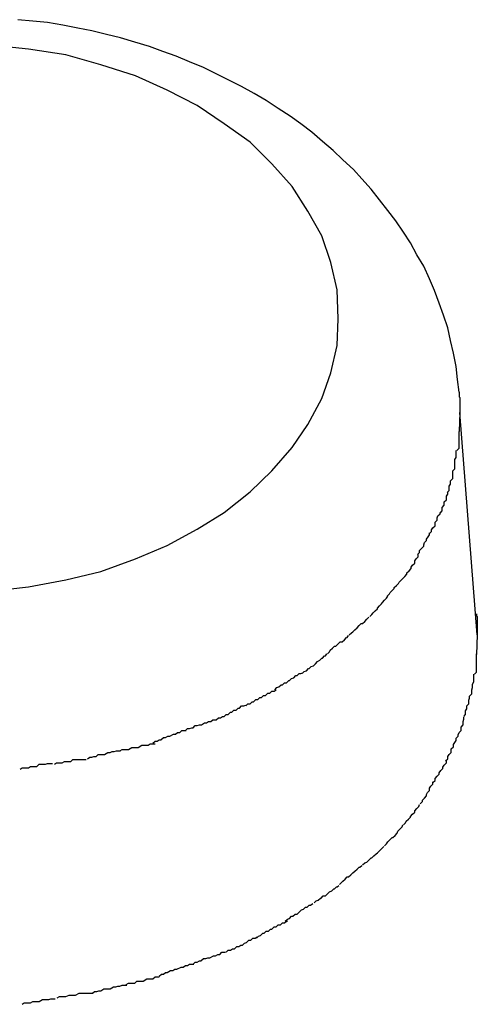
# Model space of a CAD drawing. Extents: x -85 to 85, y -69 to 27.
# Drawn here: x -23 to -23, y -7 to -7 of the extents above; entities that cross this region are included whole.
import ezdxf

# ---------------------------------------------------------------- set-up
doc = ezdxf.new("R2010")
doc.units = 0
doc.layers.get('0').update_dxf_attribs({"linetype": 'CONTINUOUS'})

msp = doc.modelspace()

# ---------------------------------------------------------------- linework, layer by layer
at = {"color": 0}
for points in [[(-22.7933, -6.9204), (-22.7935, -6.9186), (-22.7937, -6.9168), (-22.7941, -6.9149), (-22.7945, -6.9131), (-22.7949, -6.9113), (-22.7955, -6.9095), (-22.7961, -6.9078), (-22.7968, -6.906), (-22.7975, -6.9043), (-22.7983, -6.9025), (-22.7993, -6.9009), (-22.8002, -6.8992), (-22.8012, -6.8977), (-22.8023, -6.8961), (-22.8034, -6.8946), (-22.8046, -6.8931), (-22.8058, -6.8916), (-22.8071, -6.8901), (-22.8083, -6.8888), (-22.8098, -6.8874), (-22.8112, -6.8861), (-22.8127, -6.8848), (-22.8142, -6.8835), (-22.8158, -6.8823), (-22.8173, -6.8812), (-22.819, -6.8801), (-22.8207, -6.879), (-22.8224, -6.878), (-22.8242, -6.877), (-22.826, -6.8761), (-22.8278, -6.8752), (-22.8296, -6.8743), (-22.8316, -6.8735), (-22.8335, -6.8727), (-22.8354, -6.872), (-22.8373, -6.8713), (-22.8394, -6.8707), (-22.8414, -6.8701), (-22.8434, -6.8696), (-22.8455, -6.8691), (-22.8475, -6.8687), (-22.8496, -6.8683), (-22.8518, -6.8679), (-22.8539, -6.8677), (-22.856, -6.8675)], [(-22.8105, -6.91), (-22.8105, -6.91), (-22.8106, -6.9059), (-22.8115, -6.902), (-22.8128, -6.8982), (-22.8148, -6.8947), (-22.817, -6.8912), (-22.8199, -6.888), (-22.823, -6.8849), (-22.8267, -6.8823), (-22.8305, -6.8797), (-22.8348, -6.8775), (-22.8393, -6.8755), (-22.8442, -6.8739), (-22.8492, -6.8725), (-22.8545, -6.8717), (-22.86, -6.8711)], [(-22.8105, -6.91), (-22.8105, -6.91), (-22.8106, -6.9059), (-22.8115, -6.902), (-22.8128, -6.8982), (-22.8148, -6.8947), (-22.817, -6.8912), (-22.8199, -6.888), (-22.823, -6.8849), (-22.8267, -6.8823), (-22.8305, -6.8797), (-22.8348, -6.8775), (-22.8393, -6.8755), (-22.8442, -6.8739), (-22.8492, -6.8725), (-22.8545, -6.8717), (-22.86, -6.8711)], [(-22.86, -6.9487), (-22.8545, -6.9481), (-22.8492, -6.9471), (-22.8442, -6.9459), (-22.8393, -6.9441), (-22.8348, -6.9422), (-22.8305, -6.9399), (-22.8267, -6.9375), (-22.823, -6.9346), (-22.8199, -6.9316), (-22.817, -6.9283), (-22.8148, -6.925), (-22.8128, -6.9213), (-22.8115, -6.9177), (-22.8106, -6.9138), (-22.8105, -6.91)], [(-22.86, -6.9487), (-22.8545, -6.9481), (-22.8492, -6.9471), (-22.8442, -6.9459), (-22.8393, -6.9441), (-22.8348, -6.9422), (-22.8305, -6.9399), (-22.8267, -6.9375), (-22.823, -6.9346), (-22.8199, -6.9316), (-22.817, -6.9283), (-22.8148, -6.925), (-22.8128, -6.9213), (-22.8115, -6.9177), (-22.8106, -6.9138), (-22.8105, -6.91)], [(-22.7933, -6.9204), (-22.7933, -6.9205), (-22.7933, -6.9206), (-22.7933, -6.9207), (-22.7933, -6.9208), (-22.7933, -6.9209), (-22.7933, -6.921), (-22.7933, -6.9211), (-22.7932, -6.9212), (-22.7932, -6.9213), (-22.7932, -6.9214), (-22.7932, -6.9214), (-22.7932, -6.9215), (-22.7932, -6.9216), (-22.7932, -6.9218), (-22.7932, -6.9219), (-22.7932, -6.922), (-22.7932, -6.9221), (-22.7932, -6.9222), (-22.7932, -6.9223), (-22.7932, -6.9224), (-22.7932, -6.9225), (-22.7932, -6.9225), (-22.7932, -6.9226), (-22.7932, -6.9227), (-22.7932, -6.9228), (-22.7932, -6.9229), (-22.7932, -6.9231), (-22.7932, -6.9233)], [(-22.7932, -6.9233), (-22.7933, -6.926)], [(-22.7907, -6.9549), (-22.7932, -6.9233)], [(-22.7936, -6.9287), (-22.7936, -6.9287), (-22.7933, -6.9284), (-22.7933, -6.9282), (-22.7933, -6.9279), (-22.7933, -6.9279), (-22.7933, -6.9276), (-22.7933, -6.9276), (-22.7933, -6.9273), (-22.7933, -6.9273), (-22.7933, -6.927), (-22.7933, -6.9269), (-22.7933, -6.9266), (-22.7933, -6.9266), (-22.7933, -6.9263), (-22.7933, -6.9263), (-22.7933, -6.926), (-22.7933, -6.926)], [(-22.7936, -6.9287), (-22.7936, -6.9287), (-22.7933, -6.9284), (-22.7933, -6.9282), (-22.7933, -6.9279), (-22.7933, -6.9279), (-22.7933, -6.9276), (-22.7933, -6.9276), (-22.7933, -6.9273), (-22.7933, -6.9273), (-22.7933, -6.927), (-22.7933, -6.9269), (-22.7933, -6.9266), (-22.7933, -6.9266), (-22.7933, -6.9263), (-22.7933, -6.9263), (-22.7933, -6.926), (-22.7933, -6.926)], [(-22.7942, -6.9316), (-22.7942, -6.9316), (-22.7939, -6.9313), (-22.7939, -6.9311), (-22.7939, -6.9308), (-22.7939, -6.9308), (-22.7939, -6.9305), (-22.7939, -6.9303), (-22.7939, -6.93), (-22.7939, -6.93), (-22.7937, -6.9297), (-22.7937, -6.9295), (-22.7937, -6.9292), (-22.7937, -6.9292), (-22.7937, -6.9289), (-22.7937, -6.9289), (-22.7937, -6.9287), (-22.7937, -6.9287)], [(-22.7942, -6.9316), (-22.7942, -6.9316), (-22.7939, -6.9313), (-22.7939, -6.9311), (-22.7939, -6.9308), (-22.7939, -6.9308), (-22.7939, -6.9305), (-22.7939, -6.9303), (-22.7939, -6.93), (-22.7939, -6.93), (-22.7937, -6.9297), (-22.7937, -6.9295), (-22.7937, -6.9292), (-22.7937, -6.9292), (-22.7937, -6.9289), (-22.7937, -6.9289), (-22.7937, -6.9287), (-22.7937, -6.9287)], [(-22.795, -6.9347), (-22.795, -6.9347), (-22.7947, -6.9344), (-22.7947, -6.9341), (-22.7947, -6.9338), (-22.7947, -6.9338), (-22.7945, -6.9335), (-22.7945, -6.9333), (-22.7945, -6.933), (-22.7945, -6.933), (-22.7942, -6.9327), (-22.7942, -6.9325), (-22.7942, -6.9322), (-22.7942, -6.9322), (-22.7942, -6.9319), (-22.7942, -6.9319), (-22.7942, -6.9316), (-22.7942, -6.9316)], [(-22.795, -6.9347), (-22.795, -6.9347), (-22.7947, -6.9344), (-22.7947, -6.9341), (-22.7947, -6.9338), (-22.7947, -6.9338), (-22.7945, -6.9335), (-22.7945, -6.9333), (-22.7945, -6.933), (-22.7945, -6.933), (-22.7942, -6.9327), (-22.7942, -6.9325), (-22.7942, -6.9322), (-22.7942, -6.9322), (-22.7942, -6.9319), (-22.7942, -6.9319), (-22.7942, -6.9316), (-22.7942, -6.9316)], [(-22.796, -6.9376), (-22.796, -6.9376), (-22.7957, -6.9373), (-22.7957, -6.9371), (-22.7957, -6.9368), (-22.7957, -6.9368), (-22.7954, -6.9365), (-22.7954, -6.9363), (-22.7954, -6.936), (-22.7954, -6.936), (-22.7951, -6.9357), (-22.7951, -6.9355), (-22.7951, -6.9352), (-22.7951, -6.9352), (-22.7949, -6.9349), (-22.7949, -6.9349), (-22.7949, -6.9346), (-22.7949, -6.9346)], [(-22.796, -6.9376), (-22.796, -6.9376), (-22.7957, -6.9373), (-22.7957, -6.9371), (-22.7957, -6.9368), (-22.7957, -6.9368), (-22.7954, -6.9365), (-22.7954, -6.9363), (-22.7954, -6.936), (-22.7954, -6.936), (-22.7951, -6.9357), (-22.7951, -6.9355), (-22.7951, -6.9352), (-22.7951, -6.9352), (-22.7949, -6.9349), (-22.7949, -6.9349), (-22.7949, -6.9346), (-22.7949, -6.9346)], [(-22.7975, -6.9405), (-22.7975, -6.9405), (-22.7972, -6.9402), (-22.7972, -6.94), (-22.797, -6.9397), (-22.797, -6.9397), (-22.7967, -6.9394), (-22.7967, -6.9392), (-22.7967, -6.9389), (-22.7967, -6.9389), (-22.7964, -6.9386), (-22.7964, -6.9383), (-22.7963, -6.938), (-22.7963, -6.938), (-22.796, -6.9377), (-22.796, -6.9377), (-22.796, -6.9375), (-22.796, -6.9375)], [(-22.7975, -6.9405), (-22.7975, -6.9405), (-22.7972, -6.9402), (-22.7972, -6.94), (-22.797, -6.9397), (-22.797, -6.9397), (-22.7967, -6.9394), (-22.7967, -6.9392), (-22.7967, -6.9389), (-22.7967, -6.9389), (-22.7964, -6.9386), (-22.7964, -6.9383), (-22.7963, -6.938), (-22.7963, -6.938), (-22.796, -6.9377), (-22.796, -6.9377), (-22.796, -6.9375), (-22.796, -6.9375)], [(-22.7992, -6.9435), (-22.7992, -6.9435), (-22.7989, -6.9432), (-22.7989, -6.9429), (-22.7986, -6.9426), (-22.7986, -6.9426), (-22.7983, -6.9423), (-22.7983, -6.9421), (-22.7982, -6.9418), (-22.7982, -6.9418), (-22.7979, -6.9415), (-22.7979, -6.9413), (-22.7977, -6.941), (-22.7977, -6.941), (-22.7975, -6.9407), (-22.7975, -6.9407), (-22.7975, -6.9404), (-22.7975, -6.9404)], [(-22.7992, -6.9435), (-22.7992, -6.9435), (-22.7989, -6.9432), (-22.7989, -6.9429), (-22.7986, -6.9426), (-22.7986, -6.9426), (-22.7983, -6.9423), (-22.7983, -6.9421), (-22.7982, -6.9418), (-22.7982, -6.9418), (-22.7979, -6.9415), (-22.7979, -6.9413), (-22.7977, -6.941), (-22.7977, -6.941), (-22.7975, -6.9407), (-22.7975, -6.9407), (-22.7975, -6.9404), (-22.7975, -6.9404)], [(-22.801, -6.9466), (-22.801, -6.9466), (-22.8007, -6.9463), (-22.8007, -6.9461), (-22.8004, -6.9458), (-22.8004, -6.9458), (-22.8001, -6.9455), (-22.8001, -6.9453), (-22.7999, -6.945), (-22.7999, -6.945), (-22.7996, -6.9447), (-22.7996, -6.9444), (-22.7994, -6.9441), (-22.7994, -6.9441), (-22.7991, -6.9438), (-22.7991, -6.9438), (-22.7991, -6.9435), (-22.7991, -6.9435)], [(-22.801, -6.9466), (-22.801, -6.9466), (-22.8007, -6.9463), (-22.8007, -6.9461), (-22.8004, -6.9458), (-22.8004, -6.9458), (-22.8001, -6.9455), (-22.8001, -6.9453), (-22.7999, -6.945), (-22.7999, -6.945), (-22.7996, -6.9447), (-22.7996, -6.9444), (-22.7994, -6.9441), (-22.7994, -6.9441), (-22.7991, -6.9438), (-22.7991, -6.9438), (-22.7991, -6.9435), (-22.7991, -6.9435)], [(-22.8035, -6.9494), (-22.8035, -6.9494), (-22.8032, -6.9491), (-22.8031, -6.9489), (-22.8028, -6.9486), (-22.8028, -6.9486), (-22.8025, -6.9483), (-22.8025, -6.9482), (-22.8022, -6.9479), (-22.8022, -6.9479), (-22.8019, -6.9476), (-22.8018, -6.9474), (-22.8015, -6.9471), (-22.8015, -6.9471), (-22.8012, -6.9468), (-22.8012, -6.9468), (-22.801, -6.9466), (-22.801, -6.9466)], [(-22.8035, -6.9494), (-22.8035, -6.9494), (-22.8032, -6.9491), (-22.8031, -6.9489), (-22.8028, -6.9486), (-22.8028, -6.9486), (-22.8025, -6.9483), (-22.8025, -6.9482), (-22.8022, -6.9479), (-22.8022, -6.9479), (-22.8019, -6.9476), (-22.8018, -6.9474), (-22.8015, -6.9471), (-22.8015, -6.9471), (-22.8012, -6.9468), (-22.8012, -6.9468), (-22.801, -6.9466), (-22.801, -6.9466)], [(-22.806, -6.9523), (-22.806, -6.9523), (-22.8057, -6.952), (-22.8055, -6.9518), (-22.8052, -6.9515), (-22.8052, -6.9515), (-22.8049, -6.9512), (-22.8049, -6.9511), (-22.8046, -6.9508), (-22.8046, -6.9508), (-22.8043, -6.9505), (-22.8042, -6.9503), (-22.8039, -6.95), (-22.8039, -6.95), (-22.8036, -6.9497), (-22.8036, -6.9497), (-22.8034, -6.9494), (-22.8034, -6.9494)], [(-22.806, -6.9523), (-22.806, -6.9523), (-22.8057, -6.952), (-22.8055, -6.9518), (-22.8052, -6.9515), (-22.8052, -6.9515), (-22.8049, -6.9512), (-22.8049, -6.9511), (-22.8046, -6.9508), (-22.8046, -6.9508), (-22.8043, -6.9505), (-22.8042, -6.9503), (-22.8039, -6.95), (-22.8039, -6.95), (-22.8036, -6.9497), (-22.8036, -6.9497), (-22.8034, -6.9494), (-22.8034, -6.9494)], [(-22.8089, -6.9549), (-22.8089, -6.9549), (-22.8086, -6.9546), (-22.8084, -6.9545), (-22.8081, -6.9542), (-22.8081, -6.9542), (-22.8078, -6.9539), (-22.8078, -6.9539), (-22.8075, -6.9536), (-22.8075, -6.9536), (-22.8072, -6.9533), (-22.807, -6.9533), (-22.8067, -6.953), (-22.8067, -6.953), (-22.8064, -6.9527), (-22.8064, -6.9527), (-22.8061, -6.9524), (-22.8061, -6.9524)], [(-22.8089, -6.9549), (-22.8089, -6.9549), (-22.8086, -6.9546), (-22.8084, -6.9545), (-22.8081, -6.9542), (-22.8081, -6.9542), (-22.8078, -6.9539), (-22.8078, -6.9539), (-22.8075, -6.9536), (-22.8075, -6.9536), (-22.8072, -6.9533), (-22.807, -6.9533), (-22.8067, -6.953), (-22.8067, -6.953), (-22.8064, -6.9527), (-22.8064, -6.9527), (-22.8061, -6.9524), (-22.8061, -6.9524)], [(-22.7908, -6.9519), (-22.7908, -6.952), (-22.7908, -6.9521), (-22.7908, -6.9522), (-22.7907, -6.9523), (-22.7907, -6.9524), (-22.7907, -6.9525), (-22.7907, -6.9527), (-22.7907, -6.9527), (-22.7907, -6.9528), (-22.7907, -6.9529), (-22.7907, -6.953), (-22.7907, -6.9531), (-22.7907, -6.9532), (-22.7907, -6.9533), (-22.7907, -6.9534), (-22.7907, -6.9535), (-22.7907, -6.9536), (-22.7907, -6.9537), (-22.7907, -6.9538), (-22.7907, -6.9539), (-22.7907, -6.954), (-22.7907, -6.9541), (-22.7907, -6.9542), (-22.7907, -6.9543), (-22.7907, -6.9544), (-22.7907, -6.9545), (-22.7907, -6.9547), (-22.7907, -6.9549)], [(-22.812, -6.9576), (-22.812, -6.9576), (-22.8117, -6.9573), (-22.8116, -6.9571), (-22.8113, -6.9568), (-22.8113, -6.9568), (-22.811, -6.9565), (-22.8108, -6.9565), (-22.8105, -6.9562), (-22.8105, -6.9562), (-22.8102, -6.9559), (-22.8099, -6.9559), (-22.8096, -6.9556), (-22.8096, -6.9556), (-22.8093, -6.9553), (-22.8092, -6.9553), (-22.809, -6.955), (-22.809, -6.955)], [(-22.812, -6.9576), (-22.812, -6.9576), (-22.8117, -6.9573), (-22.8116, -6.9571), (-22.8113, -6.9568), (-22.8113, -6.9568), (-22.811, -6.9565), (-22.8108, -6.9565), (-22.8105, -6.9562), (-22.8105, -6.9562), (-22.8102, -6.9559), (-22.8099, -6.9559), (-22.8096, -6.9556), (-22.8096, -6.9556), (-22.8093, -6.9553), (-22.8092, -6.9553), (-22.809, -6.955), (-22.809, -6.955)], [(-22.7907, -6.9549), (-22.7908, -6.9577)], [(-22.8156, -6.9604), (-22.8156, -6.9604), (-22.8153, -6.9601), (-22.815, -6.96), (-22.8147, -6.9597), (-22.8146, -6.9597), (-22.8143, -6.9594), (-22.814, -6.9593), (-22.8137, -6.959), (-22.8137, -6.959), (-22.8134, -6.9587), (-22.8131, -6.9585), (-22.8128, -6.9582), (-22.8127, -6.9582), (-22.8124, -6.9579), (-22.8123, -6.9579), (-22.8121, -6.9576), (-22.8121, -6.9576)], [(-22.8156, -6.9604), (-22.8156, -6.9604), (-22.8153, -6.9601), (-22.815, -6.96), (-22.8147, -6.9597), (-22.8146, -6.9597), (-22.8143, -6.9594), (-22.814, -6.9593), (-22.8137, -6.959), (-22.8137, -6.959), (-22.8134, -6.9587), (-22.8131, -6.9585), (-22.8128, -6.9582), (-22.8127, -6.9582), (-22.8124, -6.9579), (-22.8123, -6.9579), (-22.8121, -6.9576), (-22.8121, -6.9576)], [(-22.7911, -6.9605), (-22.7911, -6.9605), (-22.7908, -6.9602), (-22.7908, -6.96), (-22.7908, -6.9597), (-22.7908, -6.9597), (-22.7908, -6.9594), (-22.7908, -6.9592), (-22.7908, -6.9589), (-22.7908, -6.9589), (-22.7908, -6.9586), (-22.7908, -6.9584), (-22.7908, -6.9581), (-22.7908, -6.9581), (-22.7908, -6.9578), (-22.7908, -6.9578), (-22.7908, -6.9576), (-22.7908, -6.9576)], [(-22.7911, -6.9605), (-22.7911, -6.9605), (-22.7908, -6.9602), (-22.7908, -6.96), (-22.7908, -6.9597), (-22.7908, -6.9597), (-22.7908, -6.9594), (-22.7908, -6.9592), (-22.7908, -6.9589), (-22.7908, -6.9589), (-22.7908, -6.9586), (-22.7908, -6.9584), (-22.7908, -6.9581), (-22.7908, -6.9581), (-22.7908, -6.9578), (-22.7908, -6.9578), (-22.7908, -6.9576), (-22.7908, -6.9576)], [(-22.8195, -6.9627), (-22.8195, -6.9627), (-22.8192, -6.9624), (-22.8189, -6.9623), (-22.8186, -6.962), (-22.8184, -6.962), (-22.8181, -6.9617), (-22.8178, -6.9617), (-22.8175, -6.9614), (-22.8174, -6.9614), (-22.8171, -6.9611), (-22.8168, -6.961), (-22.8165, -6.9607), (-22.8163, -6.9607), (-22.816, -6.9604), (-22.8158, -6.9604), (-22.8155, -6.9603), (-22.8155, -6.9603)], [(-22.8195, -6.9627), (-22.8195, -6.9627), (-22.8192, -6.9624), (-22.8189, -6.9623), (-22.8186, -6.962), (-22.8184, -6.962), (-22.8181, -6.9617), (-22.8178, -6.9617), (-22.8175, -6.9614), (-22.8174, -6.9614), (-22.8171, -6.9611), (-22.8168, -6.961), (-22.8165, -6.9607), (-22.8163, -6.9607), (-22.816, -6.9604), (-22.8158, -6.9604), (-22.8155, -6.9603), (-22.8155, -6.9603)], [(-22.7918, -6.9636), (-22.7918, -6.9636), (-22.7915, -6.9633), (-22.7915, -6.963), (-22.7915, -6.9627), (-22.7915, -6.9627), (-22.7914, -6.9624), (-22.7914, -6.9622), (-22.7914, -6.9619), (-22.7914, -6.9619), (-22.7912, -6.9616), (-22.7912, -6.9614), (-22.7912, -6.9611), (-22.7912, -6.9611), (-22.7912, -6.9608), (-22.7912, -6.9608), (-22.7912, -6.9605), (-22.7912, -6.9605)], [(-22.7918, -6.9636), (-22.7918, -6.9636), (-22.7915, -6.9633), (-22.7915, -6.963), (-22.7915, -6.9627), (-22.7915, -6.9627), (-22.7914, -6.9624), (-22.7914, -6.9622), (-22.7914, -6.9619), (-22.7914, -6.9619), (-22.7912, -6.9616), (-22.7912, -6.9614), (-22.7912, -6.9611), (-22.7912, -6.9611), (-22.7912, -6.9608), (-22.7912, -6.9608), (-22.7912, -6.9605), (-22.7912, -6.9605)], [(-22.8236, -6.965), (-22.8236, -6.965), (-22.8233, -6.9647), (-22.823, -6.9647), (-22.8227, -6.9644), (-22.8225, -6.9644), (-22.8222, -6.9641), (-22.8219, -6.9641), (-22.8216, -6.9638), (-22.8214, -6.9638), (-22.8211, -6.9635), (-22.8208, -6.9635), (-22.8205, -6.9632), (-22.8202, -6.9632), (-22.8199, -6.9629), (-22.8196, -6.9629), (-22.8193, -6.9627), (-22.8193, -6.9627)], [(-22.8236, -6.965), (-22.8236, -6.965), (-22.8233, -6.9647), (-22.823, -6.9647), (-22.8227, -6.9644), (-22.8225, -6.9644), (-22.8222, -6.9641), (-22.8219, -6.9641), (-22.8216, -6.9638), (-22.8214, -6.9638), (-22.8211, -6.9635), (-22.8208, -6.9635), (-22.8205, -6.9632), (-22.8202, -6.9632), (-22.8199, -6.9629), (-22.8196, -6.9629), (-22.8193, -6.9627), (-22.8193, -6.9627)], [(-22.7926, -6.9665), (-22.7926, -6.9665), (-22.7924, -6.9662), (-22.7924, -6.966), (-22.7924, -6.9657), (-22.7924, -6.9657), (-22.7922, -6.9654), (-22.7922, -6.9653), (-22.7922, -6.965), (-22.7922, -6.965), (-22.7919, -6.9647), (-22.7919, -6.9645), (-22.7919, -6.9642), (-22.7919, -6.9642), (-22.7918, -6.9639), (-22.7918, -6.9639), (-22.7918, -6.9636), (-22.7918, -6.9636)], [(-22.7926, -6.9665), (-22.7926, -6.9665), (-22.7924, -6.9662), (-22.7924, -6.966), (-22.7924, -6.9657), (-22.7924, -6.9657), (-22.7922, -6.9654), (-22.7922, -6.9653), (-22.7922, -6.965), (-22.7922, -6.965), (-22.7919, -6.9647), (-22.7919, -6.9645), (-22.7919, -6.9642), (-22.7919, -6.9642), (-22.7918, -6.9639), (-22.7918, -6.9639), (-22.7918, -6.9636), (-22.7918, -6.9636)], [(-22.8278, -6.967), (-22.8278, -6.967), (-22.8275, -6.9667), (-22.8272, -6.9667), (-22.8269, -6.9665), (-22.8267, -6.9665), (-22.8264, -6.9662), (-22.8261, -6.9662), (-22.8258, -6.9659), (-22.8256, -6.9659), (-22.8253, -6.9656), (-22.825, -6.9656), (-22.8247, -6.9653), (-22.8245, -6.9653), (-22.8242, -6.965), (-22.8239, -6.965), (-22.8236, -6.9649), (-22.8236, -6.9649)], [(-22.8278, -6.967), (-22.8278, -6.967), (-22.8275, -6.9667), (-22.8272, -6.9667), (-22.8269, -6.9665), (-22.8267, -6.9665), (-22.8264, -6.9662), (-22.8261, -6.9662), (-22.8258, -6.9659), (-22.8256, -6.9659), (-22.8253, -6.9656), (-22.825, -6.9656), (-22.8247, -6.9653), (-22.8245, -6.9653), (-22.8242, -6.965), (-22.8239, -6.965), (-22.8236, -6.9649), (-22.8236, -6.9649)], [(-22.8322, -6.9685), (-22.8322, -6.9685), (-22.8319, -6.9682), (-22.8316, -6.9682), (-22.8313, -6.9681), (-22.8311, -6.9681), (-22.8308, -6.9678), (-22.8305, -6.9678), (-22.8302, -6.9677), (-22.8299, -6.9677), (-22.8295, -6.9674), (-22.8292, -6.9674), (-22.8289, -6.9672), (-22.8286, -6.9672), (-22.8283, -6.967), (-22.8281, -6.967), (-22.8278, -6.967), (-22.8278, -6.967)], [(-22.8322, -6.9685), (-22.8322, -6.9685), (-22.8319, -6.9682), (-22.8316, -6.9682), (-22.8313, -6.9681), (-22.8311, -6.9681), (-22.8308, -6.9678), (-22.8305, -6.9678), (-22.8302, -6.9677), (-22.8299, -6.9677), (-22.8295, -6.9674), (-22.8292, -6.9674), (-22.8289, -6.9672), (-22.8286, -6.9672), (-22.8283, -6.967), (-22.8281, -6.967), (-22.8278, -6.967), (-22.8278, -6.967)], [(-22.7937, -6.9696), (-22.7937, -6.9696), (-22.7934, -6.9693), (-22.7934, -6.9691), (-22.7933, -6.9688), (-22.7933, -6.9688), (-22.793, -6.9685), (-22.793, -6.9683), (-22.793, -6.968), (-22.793, -6.968), (-22.7927, -6.9677), (-22.7927, -6.9675), (-22.7927, -6.9672), (-22.7927, -6.9672), (-22.7926, -6.9669), (-22.7926, -6.9669), (-22.7926, -6.9666), (-22.7926, -6.9666)], [(-22.7937, -6.9696), (-22.7937, -6.9696), (-22.7934, -6.9693), (-22.7934, -6.9691), (-22.7933, -6.9688), (-22.7933, -6.9688), (-22.793, -6.9685), (-22.793, -6.9683), (-22.793, -6.968), (-22.793, -6.968), (-22.7927, -6.9677), (-22.7927, -6.9675), (-22.7927, -6.9672), (-22.7927, -6.9672), (-22.7926, -6.9669), (-22.7926, -6.9669), (-22.7926, -6.9666), (-22.7926, -6.9666)], [(-22.8368, -6.9703), (-22.8368, -6.9703), (-22.8365, -6.97), (-22.8362, -6.97), (-22.8359, -6.9698), (-22.8357, -6.9698), (-22.8353, -6.9695), (-22.835, -6.9695), (-22.8347, -6.9693), (-22.8344, -6.9693), (-22.8339, -6.969), (-22.8336, -6.969), (-22.8333, -6.9688), (-22.833, -6.9688), (-22.8327, -6.9685), (-22.8324, -6.9685), (-22.8321, -6.9685), (-22.8321, -6.9685)], [(-22.8368, -6.9703), (-22.8368, -6.9703), (-22.8365, -6.97), (-22.8362, -6.97), (-22.8359, -6.9698), (-22.8357, -6.9698), (-22.8353, -6.9695), (-22.835, -6.9695), (-22.8347, -6.9693), (-22.8344, -6.9693), (-22.8339, -6.969), (-22.8336, -6.969), (-22.8333, -6.9688), (-22.833, -6.9688), (-22.8327, -6.9685), (-22.8324, -6.9685), (-22.8321, -6.9685), (-22.8321, -6.9685)], [(-22.7952, -6.9728), (-22.7952, -6.9728), (-22.7949, -6.9725), (-22.7949, -6.9722), (-22.7947, -6.9719), (-22.7947, -6.9719), (-22.7944, -6.9716), (-22.7944, -6.9714), (-22.7944, -6.9711), (-22.7944, -6.9711), (-22.7941, -6.9708), (-22.7941, -6.9705), (-22.7939, -6.9702), (-22.7939, -6.9702), (-22.7937, -6.9699), (-22.7937, -6.9699), (-22.7937, -6.9696), (-22.7937, -6.9696)], [(-22.7952, -6.9728), (-22.7952, -6.9728), (-22.7949, -6.9725), (-22.7949, -6.9722), (-22.7947, -6.9719), (-22.7947, -6.9719), (-22.7944, -6.9716), (-22.7944, -6.9714), (-22.7944, -6.9711), (-22.7944, -6.9711), (-22.7941, -6.9708), (-22.7941, -6.9705), (-22.7939, -6.9702), (-22.7939, -6.9702), (-22.7937, -6.9699), (-22.7937, -6.9699), (-22.7937, -6.9696), (-22.7937, -6.9696)], [(-22.8415, -6.9714), (-22.8415, -6.9714), (-22.8412, -6.9712), (-22.8409, -6.9712), (-22.8406, -6.9712), (-22.8403, -6.9712), (-22.8398, -6.9709), (-22.8395, -6.9709), (-22.8392, -6.9709), (-22.8389, -6.9709), (-22.8384, -6.9706), (-22.8381, -6.9706), (-22.8378, -6.9706), (-22.8375, -6.9706), (-22.8372, -6.9704), (-22.8369, -6.9704), (-22.8366, -6.9704), (-22.8365, -6.9704)], [(-22.8415, -6.9714), (-22.8415, -6.9714), (-22.8412, -6.9712), (-22.8409, -6.9712), (-22.8406, -6.9712), (-22.8403, -6.9712), (-22.8398, -6.9709), (-22.8395, -6.9709), (-22.8392, -6.9709), (-22.8389, -6.9709), (-22.8384, -6.9706), (-22.8381, -6.9706), (-22.8378, -6.9706), (-22.8375, -6.9706), (-22.8372, -6.9704), (-22.8369, -6.9704), (-22.8366, -6.9704), (-22.8365, -6.9704)], [(-22.8508, -6.9733), (-22.8508, -6.9733), (-22.8505, -6.9731), (-22.8502, -6.9731), (-22.8499, -6.9731), (-22.8497, -6.9731), (-22.8494, -6.9729), (-22.8491, -6.9729), (-22.8488, -6.9729), (-22.8485, -6.9729), (-22.8482, -6.9726), (-22.8479, -6.9726), (-22.8476, -6.9726), (-22.8473, -6.9726), (-22.847, -6.9726), (-22.8467, -6.9726), (-22.8464, -6.9726), (-22.8463, -6.9726)], [(-22.8508, -6.9733), (-22.8508, -6.9733), (-22.8505, -6.9731), (-22.8502, -6.9731), (-22.8499, -6.9731), (-22.8497, -6.9731), (-22.8494, -6.9729), (-22.8491, -6.9729), (-22.8488, -6.9729), (-22.8485, -6.9729), (-22.8482, -6.9726), (-22.8479, -6.9726), (-22.8476, -6.9726), (-22.8473, -6.9726), (-22.847, -6.9726), (-22.8467, -6.9726), (-22.8464, -6.9726), (-22.8463, -6.9726)], [(-22.8461, -6.9725), (-22.8461, -6.9725), (-22.8458, -6.9723), (-22.8455, -6.9723), (-22.8452, -6.9722), (-22.8449, -6.9722), (-22.8446, -6.9719), (-22.8443, -6.9719), (-22.844, -6.9719), (-22.8437, -6.9719), (-22.8432, -6.9716), (-22.8429, -6.9716), (-22.8426, -6.9715), (-22.8423, -6.9715), (-22.842, -6.9714), (-22.8417, -6.9714), (-22.8414, -6.9714), (-22.8414, -6.9714)], [(-22.8461, -6.9725), (-22.8461, -6.9725), (-22.8458, -6.9723), (-22.8455, -6.9723), (-22.8452, -6.9722), (-22.8449, -6.9722), (-22.8446, -6.9719), (-22.8443, -6.9719), (-22.844, -6.9719), (-22.8437, -6.9719), (-22.8432, -6.9716), (-22.8429, -6.9716), (-22.8426, -6.9715), (-22.8423, -6.9715), (-22.842, -6.9714), (-22.8417, -6.9714), (-22.8414, -6.9714), (-22.8414, -6.9714)], [(-22.8557, -6.974), (-22.8557, -6.974), (-22.8554, -6.9738), (-22.8551, -6.9738), (-22.8548, -6.9738), (-22.8545, -6.9738), (-22.8542, -6.9736), (-22.8539, -6.9736), (-22.8536, -6.9736), (-22.8533, -6.9736), (-22.853, -6.9733), (-22.8527, -6.9733), (-22.8524, -6.9733), (-22.8521, -6.9733), (-22.8518, -6.9732), (-22.8515, -6.9732), (-22.8512, -6.9732), (-22.8511, -6.9732)], [(-22.8557, -6.974), (-22.8557, -6.974), (-22.8554, -6.9738), (-22.8551, -6.9738), (-22.8548, -6.9738), (-22.8545, -6.9738), (-22.8542, -6.9736), (-22.8539, -6.9736), (-22.8536, -6.9736), (-22.8533, -6.9736), (-22.853, -6.9733), (-22.8527, -6.9733), (-22.8524, -6.9733), (-22.8521, -6.9733), (-22.8518, -6.9732), (-22.8515, -6.9732), (-22.8512, -6.9732), (-22.8511, -6.9732)], [(-22.797, -6.9759), (-22.797, -6.9759), (-22.7967, -6.9756), (-22.7967, -6.9753), (-22.7964, -6.975), (-22.7964, -6.975), (-22.7961, -6.9747), (-22.7961, -6.9745), (-22.7959, -6.9742), (-22.7959, -6.9742), (-22.7956, -6.9739), (-22.7956, -6.9737), (-22.7954, -6.9734), (-22.7954, -6.9734), (-22.7951, -6.9731), (-22.7951, -6.9731), (-22.7951, -6.9728), (-22.7951, -6.9728)], [(-22.797, -6.9759), (-22.797, -6.9759), (-22.7967, -6.9756), (-22.7967, -6.9753), (-22.7964, -6.975), (-22.7964, -6.975), (-22.7961, -6.9747), (-22.7961, -6.9745), (-22.7959, -6.9742), (-22.7959, -6.9742), (-22.7956, -6.9739), (-22.7956, -6.9737), (-22.7954, -6.9734), (-22.7954, -6.9734), (-22.7951, -6.9731), (-22.7951, -6.9731), (-22.7951, -6.9728), (-22.7951, -6.9728)], [(-22.7988, -6.9789), (-22.7988, -6.9789), (-22.7985, -6.9786), (-22.7985, -6.9784), (-22.7982, -6.9781), (-22.7982, -6.9781), (-22.7979, -6.9778), (-22.7979, -6.9776), (-22.7978, -6.9773), (-22.7978, -6.9773), (-22.7975, -6.977), (-22.7975, -6.9767), (-22.7973, -6.9764), (-22.7973, -6.9764), (-22.797, -6.9761), (-22.797, -6.9761), (-22.797, -6.9758), (-22.797, -6.9758)], [(-22.7988, -6.9789), (-22.7988, -6.9789), (-22.7985, -6.9786), (-22.7985, -6.9784), (-22.7982, -6.9781), (-22.7982, -6.9781), (-22.7979, -6.9778), (-22.7979, -6.9776), (-22.7978, -6.9773), (-22.7978, -6.9773), (-22.7975, -6.977), (-22.7975, -6.9767), (-22.7973, -6.9764), (-22.7973, -6.9764), (-22.797, -6.9761), (-22.797, -6.9761), (-22.797, -6.9758), (-22.797, -6.9758)], [(-22.8012, -6.9819), (-22.8012, -6.9819), (-22.8009, -6.9816), (-22.8008, -6.9814), (-22.8005, -6.9811), (-22.8005, -6.9811), (-22.8002, -6.9808), (-22.8002, -6.9807), (-22.7999, -6.9804), (-22.7999, -6.9804), (-22.7996, -6.9801), (-22.7996, -6.9799), (-22.7993, -6.9796), (-22.7993, -6.9796), (-22.799, -6.9793), (-22.799, -6.9793), (-22.7989, -6.979), (-22.7989, -6.979)], [(-22.8012, -6.9819), (-22.8012, -6.9819), (-22.8009, -6.9816), (-22.8008, -6.9814), (-22.8005, -6.9811), (-22.8005, -6.9811), (-22.8002, -6.9808), (-22.8002, -6.9807), (-22.7999, -6.9804), (-22.7999, -6.9804), (-22.7996, -6.9801), (-22.7996, -6.9799), (-22.7993, -6.9796), (-22.7993, -6.9796), (-22.799, -6.9793), (-22.799, -6.9793), (-22.7989, -6.979), (-22.7989, -6.979)], [(-22.8039, -6.9849), (-22.8039, -6.9849), (-22.8036, -6.9846), (-22.8034, -6.9843), (-22.8031, -6.984), (-22.8031, -6.984), (-22.8028, -6.9837), (-22.8027, -6.9837), (-22.8024, -6.9834), (-22.8024, -6.9834), (-22.8021, -6.9831), (-22.802, -6.9828), (-22.8017, -6.9825), (-22.8017, -6.9825), (-22.8014, -6.9822), (-22.8014, -6.9822), (-22.8013, -6.9819), (-22.8013, -6.9819)], [(-22.8039, -6.9849), (-22.8039, -6.9849), (-22.8036, -6.9846), (-22.8034, -6.9843), (-22.8031, -6.984), (-22.8031, -6.984), (-22.8028, -6.9837), (-22.8027, -6.9837), (-22.8024, -6.9834), (-22.8024, -6.9834), (-22.8021, -6.9831), (-22.802, -6.9828), (-22.8017, -6.9825), (-22.8017, -6.9825), (-22.8014, -6.9822), (-22.8014, -6.9822), (-22.8013, -6.9819), (-22.8013, -6.9819)], [(-22.807, -6.9876), (-22.807, -6.9876), (-22.8067, -6.9873), (-22.8064, -6.9872), (-22.8061, -6.9869), (-22.8061, -6.9869), (-22.8058, -6.9866), (-22.8057, -6.9866), (-22.8054, -6.9863), (-22.8054, -6.9863), (-22.8051, -6.986), (-22.8049, -6.9859), (-22.8046, -6.9856), (-22.8046, -6.9856), (-22.8043, -6.9853), (-22.8043, -6.9853), (-22.804, -6.985), (-22.804, -6.985)], [(-22.807, -6.9876), (-22.807, -6.9876), (-22.8067, -6.9873), (-22.8064, -6.9872), (-22.8061, -6.9869), (-22.8061, -6.9869), (-22.8058, -6.9866), (-22.8057, -6.9866), (-22.8054, -6.9863), (-22.8054, -6.9863), (-22.8051, -6.986), (-22.8049, -6.9859), (-22.8046, -6.9856), (-22.8046, -6.9856), (-22.8043, -6.9853), (-22.8043, -6.9853), (-22.804, -6.985), (-22.804, -6.985)], [(-22.8103, -6.9904), (-22.8103, -6.9904), (-22.81, -6.9901), (-22.8098, -6.9899), (-22.8095, -6.9896), (-22.8095, -6.9896), (-22.8092, -6.9893), (-22.809, -6.9893), (-22.8087, -6.989), (-22.8087, -6.989), (-22.8084, -6.9887), (-22.8081, -6.9885), (-22.8078, -6.9882), (-22.8078, -6.9882), (-22.8075, -6.9879), (-22.8074, -6.9879), (-22.8071, -6.9877), (-22.8071, -6.9877)], [(-22.8103, -6.9904), (-22.8103, -6.9904), (-22.81, -6.9901), (-22.8098, -6.9899), (-22.8095, -6.9896), (-22.8095, -6.9896), (-22.8092, -6.9893), (-22.809, -6.9893), (-22.8087, -6.989), (-22.8087, -6.989), (-22.8084, -6.9887), (-22.8081, -6.9885), (-22.8078, -6.9882), (-22.8078, -6.9882), (-22.8075, -6.9879), (-22.8074, -6.9879), (-22.8071, -6.9877), (-22.8071, -6.9877)], [(-22.8139, -6.993), (-22.8139, -6.993), (-22.8136, -6.9927), (-22.8133, -6.9926), (-22.813, -6.9923), (-22.8129, -6.9923), (-22.8126, -6.992), (-22.8123, -6.992), (-22.812, -6.9917), (-22.812, -6.9917), (-22.8117, -6.9914), (-22.8114, -6.9913), (-22.8111, -6.991), (-22.811, -6.991), (-22.8107, -6.9907), (-22.8106, -6.9907), (-22.8104, -6.9905), (-22.8104, -6.9905)], [(-22.8139, -6.993), (-22.8139, -6.993), (-22.8136, -6.9927), (-22.8133, -6.9926), (-22.813, -6.9923), (-22.8129, -6.9923), (-22.8126, -6.992), (-22.8123, -6.992), (-22.812, -6.9917), (-22.812, -6.9917), (-22.8117, -6.9914), (-22.8114, -6.9913), (-22.8111, -6.991), (-22.811, -6.991), (-22.8107, -6.9907), (-22.8106, -6.9907), (-22.8104, -6.9905), (-22.8104, -6.9905)], [(-22.818, -6.9956), (-22.818, -6.9956), (-22.8177, -6.9953), (-22.8174, -6.9952), (-22.8171, -6.9949), (-22.8169, -6.9949), (-22.8166, -6.9946), (-22.8163, -6.9946), (-22.816, -6.9943), (-22.816, -6.9943), (-22.8157, -6.994), (-22.8154, -6.9939), (-22.8151, -6.9936), (-22.8149, -6.9936), (-22.8146, -6.9933), (-22.8144, -6.9933), (-22.8141, -6.9931), (-22.8141, -6.9931)], [(-22.818, -6.9956), (-22.818, -6.9956), (-22.8177, -6.9953), (-22.8174, -6.9952), (-22.8171, -6.9949), (-22.8169, -6.9949), (-22.8166, -6.9946), (-22.8163, -6.9946), (-22.816, -6.9943), (-22.816, -6.9943), (-22.8157, -6.994), (-22.8154, -6.9939), (-22.8151, -6.9936), (-22.8149, -6.9936), (-22.8146, -6.9933), (-22.8144, -6.9933), (-22.8141, -6.9931), (-22.8141, -6.9931)], [(-22.8221, -6.998), (-22.8221, -6.998), (-22.8218, -6.9977), (-22.8215, -6.9976), (-22.8212, -6.9973), (-22.821, -6.9973), (-22.8207, -6.997), (-22.8204, -6.997), (-22.8201, -6.9967), (-22.8199, -6.9967), (-22.8196, -6.9964), (-22.8193, -6.9964), (-22.819, -6.9961), (-22.8187, -6.9961), (-22.8184, -6.9958), (-22.8181, -6.9958), (-22.8178, -6.9956), (-22.8177, -6.9956)], [(-22.8221, -6.998), (-22.8221, -6.998), (-22.8218, -6.9977), (-22.8215, -6.9976), (-22.8212, -6.9973), (-22.821, -6.9973), (-22.8207, -6.997), (-22.8204, -6.997), (-22.8201, -6.9967), (-22.8199, -6.9967), (-22.8196, -6.9964), (-22.8193, -6.9964), (-22.819, -6.9961), (-22.8187, -6.9961), (-22.8184, -6.9958), (-22.8181, -6.9958), (-22.8178, -6.9956), (-22.8177, -6.9956)], [(-22.8264, -7), (-22.8264, -7), (-22.8261, -6.9997), (-22.8258, -6.9997), (-22.8255, -6.9995), (-22.8252, -6.9995), (-22.8249, -6.9992), (-22.8246, -6.9992), (-22.8243, -6.999), (-22.8241, -6.999), (-22.8238, -6.9987), (-22.8235, -6.9986), (-22.8232, -6.9983), (-22.8229, -6.9983), (-22.8226, -6.998), (-22.8223, -6.998), (-22.822, -6.9978), (-22.822, -6.9978)], [(-22.8264, -7), (-22.8264, -7), (-22.8261, -6.9997), (-22.8258, -6.9997), (-22.8255, -6.9995), (-22.8252, -6.9995), (-22.8249, -6.9992), (-22.8246, -6.9992), (-22.8243, -6.999), (-22.8241, -6.999), (-22.8238, -6.9987), (-22.8235, -6.9986), (-22.8232, -6.9983), (-22.8229, -6.9983), (-22.8226, -6.998), (-22.8223, -6.998), (-22.822, -6.9978), (-22.822, -6.9978)], [(-22.8311, -7.0017), (-22.8311, -7.0017), (-22.8308, -7.0014), (-22.8305, -7.0014), (-22.8302, -7.0012), (-22.83, -7.0012), (-22.8296, -7.0009), (-22.8293, -7.0009), (-22.829, -7.0008), (-22.8287, -7.0008), (-22.8282, -7.0005), (-22.8279, -7.0005), (-22.8276, -7.0003), (-22.8273, -7.0003), (-22.827, -7), (-22.8268, -7), (-22.8265, -7), (-22.8265, -7)], [(-22.8311, -7.0017), (-22.8311, -7.0017), (-22.8308, -7.0014), (-22.8305, -7.0014), (-22.8302, -7.0012), (-22.83, -7.0012), (-22.8296, -7.0009), (-22.8293, -7.0009), (-22.829, -7.0008), (-22.8287, -7.0008), (-22.8282, -7.0005), (-22.8279, -7.0005), (-22.8276, -7.0003), (-22.8273, -7.0003), (-22.827, -7), (-22.8268, -7), (-22.8265, -7), (-22.8265, -7)], [(-22.8359, -7.0034), (-22.8359, -7.0034), (-22.8356, -7.0031), (-22.8353, -7.0031), (-22.835, -7.0029), (-22.8348, -7.0029), (-22.8343, -7.0026), (-22.834, -7.0026), (-22.8337, -7.0024), (-22.8334, -7.0024), (-22.8328, -7.0021), (-22.8325, -7.0021), (-22.8322, -7.0019), (-22.8319, -7.0019), (-22.8316, -7.0017), (-22.8313, -7.0017), (-22.831, -7.0017), (-22.831, -7.0017)], [(-22.8359, -7.0034), (-22.8359, -7.0034), (-22.8356, -7.0031), (-22.8353, -7.0031), (-22.835, -7.0029), (-22.8348, -7.0029), (-22.8343, -7.0026), (-22.834, -7.0026), (-22.8337, -7.0024), (-22.8334, -7.0024), (-22.8328, -7.0021), (-22.8325, -7.0021), (-22.8322, -7.0019), (-22.8319, -7.0019), (-22.8316, -7.0017), (-22.8313, -7.0017), (-22.831, -7.0017), (-22.831, -7.0017)], [(-22.8454, -7.0058), (-22.8454, -7.0058), (-22.8451, -7.0056), (-22.8448, -7.0056), (-22.8445, -7.0055), (-22.8442, -7.0055), (-22.8438, -7.0052), (-22.8435, -7.0052), (-22.8432, -7.0052), (-22.8429, -7.0052), (-22.8424, -7.0049), (-22.8421, -7.0049), (-22.8418, -7.0048), (-22.8415, -7.0048), (-22.8412, -7.0047), (-22.8409, -7.0047), (-22.8406, -7.0047), (-22.8405, -7.0047)], [(-22.8454, -7.0058), (-22.8454, -7.0058), (-22.8451, -7.0056), (-22.8448, -7.0056), (-22.8445, -7.0055), (-22.8442, -7.0055), (-22.8438, -7.0052), (-22.8435, -7.0052), (-22.8432, -7.0052), (-22.8429, -7.0052), (-22.8424, -7.0049), (-22.8421, -7.0049), (-22.8418, -7.0048), (-22.8415, -7.0048), (-22.8412, -7.0047), (-22.8409, -7.0047), (-22.8406, -7.0047), (-22.8405, -7.0047)], [(-22.8406, -7.0046), (-22.8406, -7.0046), (-22.8403, -7.0044), (-22.84, -7.0044), (-22.8397, -7.0044), (-22.8394, -7.0044), (-22.8391, -7.0041), (-22.8388, -7.0041), (-22.8385, -7.0041), (-22.8382, -7.0041), (-22.8377, -7.0038), (-22.8374, -7.0038), (-22.8371, -7.0038), (-22.8368, -7.0038), (-22.8365, -7.0035), (-22.8362, -7.0035), (-22.8359, -7.0035), (-22.8359, -7.0035)], [(-22.8406, -7.0046), (-22.8406, -7.0046), (-22.8403, -7.0044), (-22.84, -7.0044), (-22.8397, -7.0044), (-22.8394, -7.0044), (-22.8391, -7.0041), (-22.8388, -7.0041), (-22.8385, -7.0041), (-22.8382, -7.0041), (-22.8377, -7.0038), (-22.8374, -7.0038), (-22.8371, -7.0038), (-22.8368, -7.0038), (-22.8365, -7.0035), (-22.8362, -7.0035), (-22.8359, -7.0035), (-22.8359, -7.0035)], [(-22.8504, -7.0065), (-22.8504, -7.0065), (-22.8501, -7.0063), (-22.8498, -7.0063), (-22.8495, -7.0063), (-22.8492, -7.0063), (-22.8487, -7.0061), (-22.8484, -7.0061), (-22.8481, -7.0061), (-22.8478, -7.0061), (-22.8473, -7.0058), (-22.847, -7.0058), (-22.8467, -7.0058), (-22.8464, -7.0058), (-22.8461, -7.0058), (-22.8458, -7.0058), (-22.8455, -7.0058), (-22.8453, -7.0058)], [(-22.8504, -7.0065), (-22.8504, -7.0065), (-22.8501, -7.0063), (-22.8498, -7.0063), (-22.8495, -7.0063), (-22.8492, -7.0063), (-22.8487, -7.0061), (-22.8484, -7.0061), (-22.8481, -7.0061), (-22.8478, -7.0061), (-22.8473, -7.0058), (-22.847, -7.0058), (-22.8467, -7.0058), (-22.8464, -7.0058), (-22.8461, -7.0058), (-22.8458, -7.0058), (-22.8455, -7.0058), (-22.8453, -7.0058)], [(-22.8554, -7.0074), (-22.8554, -7.0074), (-22.8551, -7.0072), (-22.8548, -7.0072), (-22.8545, -7.0072), (-22.8542, -7.0072), (-22.8539, -7.007), (-22.8536, -7.007), (-22.8533, -7.007), (-22.853, -7.007), (-22.8525, -7.0067), (-22.8522, -7.0067), (-22.8519, -7.0067), (-22.8516, -7.0067), (-22.8513, -7.0066), (-22.851, -7.0066), (-22.8507, -7.0066), (-22.8507, -7.0066)], [(-22.8554, -7.0074), (-22.8554, -7.0074), (-22.8551, -7.0072), (-22.8548, -7.0072), (-22.8545, -7.0072), (-22.8542, -7.0072), (-22.8539, -7.007), (-22.8536, -7.007), (-22.8533, -7.007), (-22.853, -7.007), (-22.8525, -7.0067), (-22.8522, -7.0067), (-22.8519, -7.0067), (-22.8516, -7.0067), (-22.8513, -7.0066), (-22.851, -7.0066), (-22.8507, -7.0066), (-22.8507, -7.0066)]]:
    msp.add_lwpolyline(points, dxfattribs=at)

doc.saveas('drawing.dxf')
